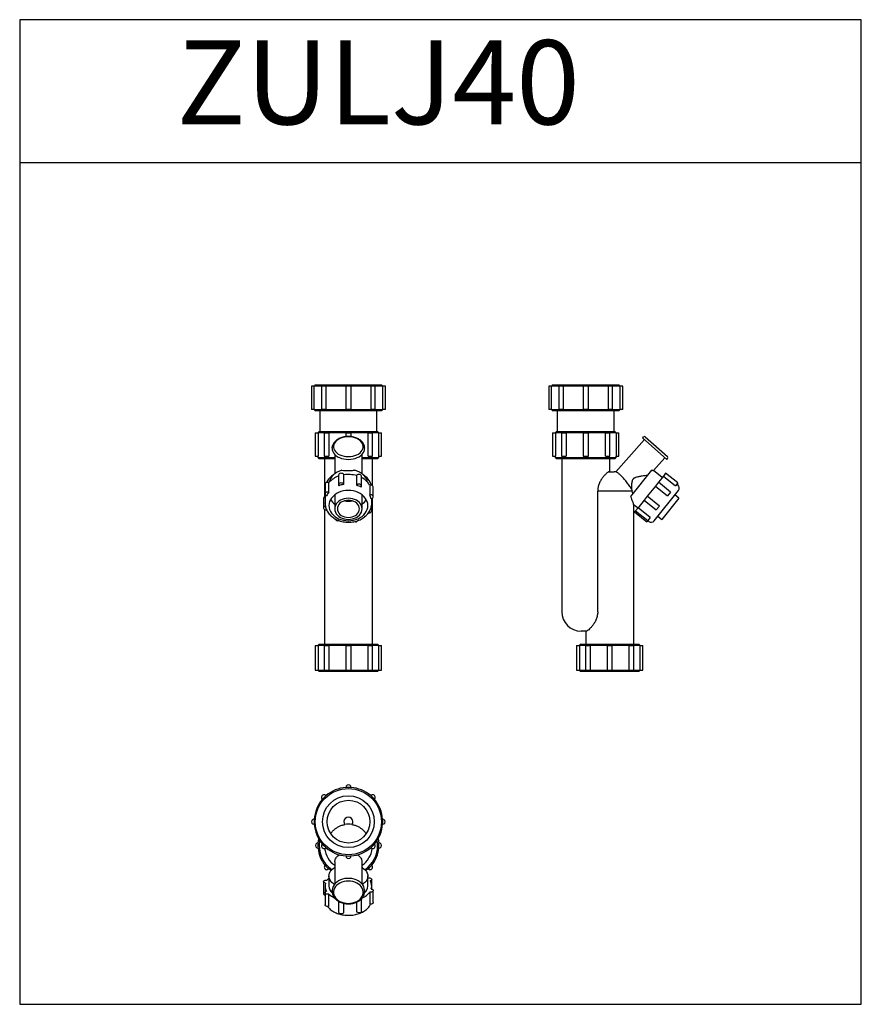
# Model space of a CAD drawing. Units: millimetres. Extents: x -55674 to 66726, y -33788 to 9755.
# Drawn here: x -25048 to -24048, y -13947 to -12777 of the extents above; entities that cross this region are included whole.
import ezdxf

# ---------------------------------------------------------------- set-up
doc = ezdxf.new("R2010")
doc.units = ezdxf.units.MM

msp = doc.modelspace()

# ---------------------------------------------------------------- linework, layer by layer
msp.add_line((-24048.1, -12947.1), (-25048.1, -12947.1))
at = {"color": 7, "linetype": 'Continuous', "lineweight": 25}
for p, q in [((-24701.4, -13212.7), (-24701.4, -13240.4)), ((-24698.2, -13212.7), (-24701.4, -13212.7)), ((-24696.8, -13211.1), (-24698.3, -13212.7)), ((-24689.4, -13212.7), (-24698.2, -13212.7)), ((-24698.2, -13240.4), (-24698.2, -13212.7)), ((-24696.8, -13211.1), (-24618.2, -13211.1)), ((-24689.4, -13212.7), (-24689.4, -13240.4)), ((-24684.1, -13212.7), (-24689.4, -13212.7)), ((-24660.6, -13212.7), (-24684.1, -13212.7)), ((-24684.1, -13240.4), (-24684.1, -13212.7)), ((-24660.6, -13212.7), (-24660.6, -13240.4)), ((-24654.4, -13212.7), (-24660.6, -13212.7)), ((-24654.4, -13240.4), (-24654.4, -13212.7)), ((-24630.9, -13212.7), (-24654.4, -13212.7)), ((-24630.9, -13212.7), (-24630.9, -13240.4)), ((-24625.6, -13212.7), (-24630.9, -13212.7)), ((-24625.6, -13240.4), (-24625.6, -13212.7)), ((-24616.8, -13212.7), (-24625.6, -13212.7)), ((-24616.7, -13212.7), (-24618.2, -13211.1)), ((-24616.8, -13212.7), (-24616.8, -13240.4)), ((-24613.6, -13212.7), (-24616.8, -13212.7)), ((-24613.6, -13240.4), (-24613.6, -13212.7)), ((-24419.4, -13212.7), (-24419.4, -13240.4)), ((-24416.2, -13212.7), (-24419.4, -13212.7)), ((-24414.8, -13211.1), (-24416.3, -13212.7)), ((-24407.4, -13212.7), (-24416.2, -13212.7)), ((-24416.2, -13240.4), (-24416.2, -13212.7)), ((-24414.8, -13211.1), (-24336.2, -13211.1)), ((-24407.4, -13212.7), (-24407.4, -13240.4)), ((-24402.1, -13212.7), (-24407.4, -13212.7)), ((-24378.6, -13212.7), (-24402.1, -13212.7)), ((-24402.1, -13240.4), (-24402.1, -13212.7)), ((-24378.6, -13212.7), (-24378.6, -13240.4)), ((-24372.4, -13212.7), (-24378.6, -13212.7)), ((-24372.4, -13240.4), (-24372.4, -13212.7)), ((-24348.9, -13212.7), (-24372.4, -13212.7)), ((-24348.9, -13212.7), (-24348.9, -13240.4)), ((-24343.6, -13212.7), (-24348.9, -13212.7)), ((-24343.6, -13240.4), (-24343.6, -13212.7)), ((-24334.8, -13212.7), (-24343.6, -13212.7)), ((-24334.7, -13212.7), (-24336.2, -13211.1)), ((-24334.8, -13212.7), (-24334.8, -13240.4)), ((-24331.6, -13212.7), (-24334.8, -13212.7)), ((-24331.6, -13240.4), (-24331.6, -13212.7)), ((-24698.2, -13240.4), (-24701.4, -13240.4)), ((-24698.3, -13240.4), (-24696.8, -13241.9)), ((-24698.2, -13240.4), (-24689.4, -13240.4)), ((-24618.2, -13241.9), (-24696.8, -13241.9)), ((-24691.4, -13241.9), (-24691.4, -13266.6)), ((-24684.1, -13240.4), (-24689.4, -13240.4)), ((-24684.1, -13240.4), (-24660.6, -13240.4)), ((-24654.4, -13240.4), (-24660.6, -13240.4)), ((-24654.4, -13240.4), (-24630.9, -13240.4)), ((-24625.6, -13240.4), (-24630.9, -13240.4)), ((-24625.6, -13240.4), (-24616.8, -13240.4)), ((-24623.6, -13266.6), (-24623.6, -13241.9)), ((-24618.2, -13241.9), (-24616.7, -13240.4)), ((-24613.6, -13240.4), (-24616.8, -13240.4)), ((-24416.2, -13240.4), (-24419.4, -13240.4)), ((-24416.3, -13240.4), (-24414.8, -13241.9)), ((-24416.2, -13240.4), (-24407.4, -13240.4)), ((-24336.2, -13241.9), (-24414.8, -13241.9)), ((-24409.4, -13241.9), (-24409.4, -13266.6)), ((-24402.1, -13240.4), (-24407.4, -13240.4)), ((-24402.1, -13240.4), (-24378.6, -13240.4)), ((-24372.4, -13240.4), (-24378.6, -13240.4)), ((-24372.4, -13240.4), (-24348.9, -13240.4)), ((-24343.6, -13240.4), (-24348.9, -13240.4)), ((-24343.6, -13240.4), (-24334.8, -13240.4)), ((-24341.6, -13266.6), (-24341.6, -13241.9)), ((-24336.2, -13241.9), (-24334.7, -13240.4)), ((-24331.6, -13240.4), (-24334.8, -13240.4)), ((-24692.2, -13266.6), (-24693.7, -13268.1)), ((-24692.2, -13266.6), (-24622.9, -13266.6)), ((-24621.3, -13268.1), (-24622.9, -13266.6)), ((-24410.2, -13266.6), (-24411.7, -13268.1)), ((-24410.2, -13266.6), (-24340.9, -13266.6)), ((-24339.3, -13268.1), (-24340.9, -13266.6)), ((-24696.8, -13268.1), (-24696.8, -13295.8)), ((-24696.8, -13268.1), (-24693.6, -13268.1)), ((-24686.2, -13268.1), (-24693.6, -13268.1)), ((-24693.6, -13268.1), (-24693.6, -13295.8)), ((-24686.2, -13268.1), (-24686.2, -13295.8)), ((-24686.2, -13268.1), (-24680.8, -13268.1)), ((-24660.6, -13268.1), (-24680.8, -13268.1)), ((-24680.8, -13268.1), (-24680.8, -13295.8)), ((-24660.6, -13268.1), (-24660.6, -13272.6)), ((-24660.6, -13268.1), (-24654.4, -13268.1)), ((-24654.4, -13272.6), (-24654.4, -13268.1)), ((-24634.2, -13268.1), (-24654.4, -13268.1)), ((-24634.2, -13295.8), (-24634.2, -13268.1)), ((-24634.2, -13268.1), (-24628.8, -13268.1)), ((-24628.8, -13295.8), (-24628.8, -13268.1)), ((-24621.4, -13268.1), (-24628.8, -13268.1)), ((-24621.4, -13295.8), (-24621.4, -13268.1)), ((-24621.4, -13268.1), (-24618.2, -13268.1)), ((-24618.2, -13295.8), (-24618.2, -13268.1)), ((-24414.8, -13268.1), (-24414.8, -13295.8)), ((-24414.8, -13268.1), (-24411.6, -13268.1)), ((-24411.6, -13268.1), (-24411.6, -13295.8)), ((-24404.2, -13268.1), (-24411.6, -13268.1)), ((-24404.2, -13268.1), (-24404.2, -13295.8)), ((-24404.2, -13268.1), (-24398.8, -13268.1)), ((-24398.8, -13268.1), (-24398.8, -13295.8)), ((-24378.6, -13268.1), (-24398.8, -13268.1)), ((-24378.6, -13268.1), (-24378.6, -13295.8)), ((-24378.6, -13268.1), (-24372.4, -13268.1)), ((-24372.4, -13295.8), (-24372.4, -13268.1)), ((-24352.2, -13268.1), (-24372.4, -13268.1)), ((-24352.2, -13295.8), (-24352.2, -13268.1)), ((-24352.2, -13268.1), (-24346.8, -13268.1)), ((-24346.8, -13295.8), (-24346.8, -13268.1)), ((-24339.4, -13268.1), (-24346.8, -13268.1)), ((-24305.8, -13276.1), (-24339.8, -13314.4)), ((-24339.4, -13268.1), (-24339.4, -13295.8)), ((-24339.4, -13268.1), (-24336.2, -13268.1)), ((-24336.2, -13295.8), (-24336.2, -13268.1)), ((-24307.1, -13272.9), (-24308.1, -13274.1)), ((-24308.1, -13274.1), (-24279.3, -13299.6)), ((-24304.9, -13272.8), (-24278.4, -13296.3)), ((-24676.8, -13285.7), (-24676.8, -13286.9)), ((-24638.3, -13286.9), (-24638.3, -13285.7)), ((-24638.3, -13285.7), (-24638.3, -13286.2)), ((-24696.8, -13295.8), (-24693.6, -13295.8)), ((-24693.7, -13295.8), (-24693.7, -13297.4)), ((-24693.7, -13297.4), (-24692.2, -13298.9)), ((-24693.7, -13297.4), (-24673.7, -13297.4)), ((-24673.7, -13298.9), (-24692.2, -13298.9)), ((-24686.2, -13295.8), (-24680.8, -13295.8)), ((-24686, -13298.9), (-24686, -13337.4)), ((-24673.7, -13293.8), (-24673.7, -13316.6)), ((-24641.3, -13316.6), (-24641.3, -13293.8)), ((-24641.3, -13297.4), (-24621.3, -13297.4)), ((-24622.9, -13298.9), (-24641.3, -13298.9)), ((-24634.2, -13295.8), (-24628.8, -13295.8)), ((-24629, -13330.7), (-24629, -13298.9)), ((-24622.9, -13298.9), (-24621.3, -13297.4)), ((-24621.4, -13295.8), (-24618.2, -13295.8)), ((-24621.3, -13297.4), (-24621.3, -13295.8)), ((-24414.8, -13295.8), (-24411.6, -13295.8)), ((-24411.7, -13295.8), (-24411.7, -13297.4)), ((-24411.7, -13297.4), (-24410.2, -13298.9)), ((-24411.7, -13297.4), (-24339.3, -13297.4)), ((-24340.9, -13298.9), (-24410.2, -13298.9)), ((-24404.2, -13295.8), (-24398.8, -13295.8)), ((-24404, -13298.9), (-24404, -13480.6)), ((-24378.6, -13295.8), (-24372.4, -13295.8)), ((-24352.2, -13295.8), (-24346.8, -13295.8)), ((-24347, -13314.3), (-24347, -13298.9)), ((-24340.9, -13298.9), (-24339.3, -13297.4)), ((-24339.4, -13295.8), (-24336.2, -13295.8)), ((-24339.3, -13297.4), (-24339.3, -13295.8)), ((-24295, -13312.7), (-24281.6, -13297.6)), ((-24279.3, -13299.6), (-24278.3, -13298.5)), ((-24347.5, -13314.3), (-24341.6, -13314.3)), ((-24297.4, -13312.5), (-24322.3, -13343.7)), ((-24284.5, -13321.1), (-24295, -13312.7)), ((-24669.1, -13318.5), (-24669.1, -13330)), ((-24663, -13329.4), (-24663, -13317.9)), ((-24647.7, -13318.9), (-24647.7, -13330.4)), ((-24641.8, -13331.4), (-24641.8, -13319.8)), ((-24283.2, -13319.4), (-24289.1, -13326.8)), ((-24280.6, -13316.1), (-24283.2, -13319.4)), ((-24283.2, -13319.4), (-24268.7, -13330.9)), ((-24266.1, -13327.6), (-24280.6, -13316.1)), ((-24686, -13337.4), (-24686, -13344)), ((-24685.3, -13329.2), (-24685.3, -13340.8)), ((-24680.6, -13338.7), (-24680.6, -13327.2)), ((-24632.2, -13330.2), (-24632.2, -13341.8)), ((-24628, -13344), (-24628, -13332.5)), ((-24361.3, -13480.6), (-24361.3, -13337.4)), ((-24320.2, -13337.4), (-24361.3, -13337.4)), ((-24292.8, -13331.4), (-24302.4, -13343.4)), ((-24294.1, -13372.5), (-24265.3, -13336.4)), ((-24289.1, -13326.8), (-24292.8, -13331.4)), ((-24292.8, -13331.4), (-24278.4, -13343)), ((-24274.7, -13338.4), (-24289.1, -13326.8)), ((-24266.1, -13327.6), (-24268.7, -13330.9)), ((-24266, -13329.9), (-24267.2, -13329)), ((-24687, -13345.8), (-24687, -13357.3)), ((-24685.2, -13341.1), (-24685.2, -13351.6)), ((-24673.7, -13341.6), (-24673.7, -13358.3)), ((-24641.3, -13358.3), (-24641.3, -13341.6)), ((-24629.8, -13351.6), (-24629.8, -13346.2)), ((-24629.8, -13360.5), (-24629.8, -13349)), ((-24629, -13519.1), (-24629, -13345.8)), ((-24306.2, -13348.2), (-24313.4, -13357.2)), ((-24302.4, -13343.4), (-24306.2, -13348.2)), ((-24306.2, -13348.2), (-24291.8, -13359.7)), ((-24288, -13355), (-24302.4, -13343.4)), ((-24264.8, -13345.7), (-24285, -13371)), ((-24274.7, -13338.4), (-24278.4, -13343)), ((-24264.8, -13345.7), (-24269.6, -13341.9)), ((-24686, -13359), (-24686, -13519.1)), ((-24685.2, -13351.6), (-24685.2, -13351.4)), ((-24318.6, -13353), (-24313.4, -13357.2)), ((-24318.5, -13519.1), (-24318.5, -13352.9)), ((-24316.3, -13360.8), (-24317.4, -13362.1)), ((-24313.4, -13357.2), (-24316.3, -13360.8)), ((-24316.3, -13360.8), (-24301.8, -13372.3)), ((-24298.9, -13368.7), (-24313.4, -13357.2)), ((-24288, -13355), (-24291.8, -13359.7)), ((-24317.4, -13362.1), (-24302.9, -13373.7)), ((-24301.8, -13372.3), (-24302.9, -13373.7)), ((-24298.9, -13368.7), (-24301.8, -13372.3)), ((-24301.8, -13372.3), (-24300.6, -13373.3)), ((-24289.8, -13367.1), (-24285, -13371)), ((-24375, -13503.7), (-24380.9, -13503.7)), ((-24375.5, -13503.7), (-24375.5, -13519.1)), ((-24696.8, -13520.7), (-24696.8, -13549.9)), ((-24696.8, -13520.7), (-24693.6, -13520.7)), ((-24692.2, -13519.1), (-24693.7, -13520.7)), ((-24686.2, -13520.7), (-24693.6, -13520.7)), ((-24693.6, -13520.7), (-24693.6, -13549.9)), ((-24692.2, -13519.1), (-24622.9, -13519.1)), ((-24686.2, -13520.7), (-24686.2, -13549.9)), ((-24686.2, -13520.7), (-24680.8, -13520.7)), ((-24660.6, -13520.7), (-24680.8, -13520.7)), ((-24680.8, -13520.7), (-24680.8, -13549.9)), ((-24660.6, -13520.7), (-24660.6, -13549.9)), ((-24660.6, -13520.7), (-24654.4, -13520.7)), ((-24654.4, -13549.9), (-24654.4, -13520.7)), ((-24634.2, -13520.7), (-24654.4, -13520.7)), ((-24634.2, -13549.9), (-24634.2, -13520.7)), ((-24634.2, -13520.7), (-24628.8, -13520.7)), ((-24628.8, -13549.9), (-24628.8, -13520.7)), ((-24621.4, -13520.7), (-24628.8, -13520.7)), ((-24621.3, -13520.7), (-24622.9, -13519.1)), ((-24621.4, -13549.9), (-24621.4, -13520.7)), ((-24621.4, -13520.7), (-24618.2, -13520.7)), ((-24618.2, -13549.9), (-24618.2, -13520.7)), ((-24386.3, -13520.7), (-24386.3, -13549.9)), ((-24386.3, -13520.7), (-24383.1, -13520.7)), ((-24381.7, -13519.1), (-24383.2, -13520.7)), ((-24375.7, -13520.7), (-24383.1, -13520.7)), ((-24383.1, -13520.7), (-24383.1, -13549.9)), ((-24381.7, -13519.1), (-24312.4, -13519.1)), ((-24375.7, -13520.7), (-24375.7, -13549.9)), ((-24375.7, -13520.7), (-24370.3, -13520.7)), ((-24350.1, -13520.7), (-24370.3, -13520.7)), ((-24370.3, -13520.7), (-24370.3, -13549.9)), ((-24350.1, -13520.7), (-24350.1, -13549.9)), ((-24350.1, -13520.7), (-24343.9, -13520.7)), ((-24343.9, -13549.9), (-24343.9, -13520.7)), ((-24323.7, -13520.7), (-24343.9, -13520.7)), ((-24323.7, -13549.9), (-24323.7, -13520.7)), ((-24323.7, -13520.7), (-24318.3, -13520.7)), ((-24318.3, -13549.9), (-24318.3, -13520.7)), ((-24311, -13520.7), (-24318.3, -13520.7)), ((-24310.8, -13520.7), (-24312.4, -13519.1)), ((-24311, -13549.9), (-24311, -13520.7)), ((-24311, -13520.7), (-24307.7, -13520.7)), ((-24307.7, -13549.9), (-24307.7, -13520.7)), ((-24696.8, -13549.9), (-24693.6, -13549.9)), ((-24693.7, -13549.9), (-24692.2, -13551.5)), ((-24693.6, -13549.9), (-24686.2, -13549.9)), ((-24622.9, -13551.5), (-24692.2, -13551.5)), ((-24686.2, -13549.9), (-24680.8, -13549.9)), ((-24680.8, -13549.9), (-24660.6, -13549.9)), ((-24660.6, -13549.9), (-24654.4, -13549.9)), ((-24654.4, -13549.9), (-24634.2, -13549.9)), ((-24634.2, -13549.9), (-24628.8, -13549.9)), ((-24628.8, -13549.9), (-24621.4, -13549.9)), ((-24622.9, -13551.5), (-24621.3, -13549.9)), ((-24621.4, -13549.9), (-24618.2, -13549.9)), ((-24386.3, -13549.9), (-24383.1, -13549.9)), ((-24383.2, -13549.9), (-24381.7, -13551.5)), ((-24383.1, -13549.9), (-24375.7, -13549.9)), ((-24312.4, -13551.5), (-24381.7, -13551.5)), ((-24375.7, -13549.9), (-24370.3, -13549.9)), ((-24370.3, -13549.9), (-24350.1, -13549.9)), ((-24350.1, -13549.9), (-24343.9, -13549.9)), ((-24343.9, -13549.9), (-24323.7, -13549.9)), ((-24323.7, -13549.9), (-24318.3, -13549.9)), ((-24318.3, -13549.9), (-24311, -13549.9)), ((-24312.4, -13551.5), (-24310.8, -13549.9)), ((-24311, -13549.9), (-24307.7, -13549.9)), ((-24673.7, -13777.7), (-24673.7, -13804.1)), ((-24641.3, -13804.1), (-24641.3, -13777.7)), ((-24687, -13801.3), (-24687, -13815.7)), ((-24680.6, -13794.6), (-24680.6, -13806.6)), ((-24634.4, -13806.6), (-24634.4, -13794.6)), ((-24629.8, -13810.2), (-24629.8, -13798.7)), ((-24685.3, -13814.5), (-24685.3, -13828.9)), ((-24685.2, -13806.6), (-24685.2, -13814.2)), ((-24680.6, -13830.6), (-24680.6, -13816.2)), ((-24676.8, -13811.9), (-24676.8, -13812.9)), ((-24638.3, -13812.9), (-24638.3, -13811.9)), ((-24638.3, -13812.9), (-24638.3, -13813.8)), ((-24632.2, -13813.7), (-24632.2, -13828.1)), ((-24629.8, -13810.2), (-24629.8, -13806.6)), ((-24628, -13826.3), (-24628, -13811.9)), ((-24669.1, -13824.7), (-24669.1, -13837.5)), ((-24663, -13838), (-24663, -13827)), ((-24647.7, -13825.6), (-24647.7, -13837.2)), ((-24641.8, -13836.4), (-24641.8, -13822))]:
    msp.add_line(p, q, dxfattribs=at)
at = {"color": 8, "linetype": 'Continuous', "lineweight": 25}
msp.add_line((-24685.3, -13337.4), (-24686, -13337.4), dxfattribs=at)
msp.add_lwpolyline([(-24048.1, -12777.1), (-25048.1, -12777.1), (-25048.1, -13947.1), (-24048.1, -13947.1)], close=True)
at = {"color": 7, "linetype": 'Continuous', "lineweight": 25, "flags": 128}
for points in [[(-24657.5, -13296.3), (-24654.9, -13296.2), (-24652.3, -13295.8), (-24649.8, -13295.1), (-24647.5, -13294.3), (-24645.5, -13293.2), (-24643.7, -13291.9), (-24642.2, -13290.4), (-24641, -13288.8), (-24640.2, -13287.2), (-24639.8, -13285.4), (-24639.8, -13283.7), (-24640.2, -13281.9), (-24641, -13280.3), (-24642.2, -13278.7), (-24643.7, -13277.2), (-24645.5, -13275.9), (-24647.5, -13274.8), (-24649.8, -13274), (-24652.3, -13273.3), (-24654.9, -13272.9), (-24657.5, -13272.8), (-24660.1, -13272.9), (-24662.7, -13273.3), (-24665.2, -13274), (-24667.5, -13274.8), (-24669.5, -13275.9), (-24671.3, -13277.2), (-24672.8, -13278.7), (-24674, -13280.3), (-24674.8, -13281.9), (-24675.2, -13283.7), (-24675.2, -13285.4), (-24674.8, -13287.2), (-24674, -13288.8), (-24672.8, -13290.4), (-24671.3, -13291.9), (-24669.5, -13293.2), (-24667.5, -13294.3), (-24665.2, -13295.1), (-24662.7, -13295.8), (-24660.1, -13296.2), (-24657.5, -13296.3)], [(-24676.8, -13285.7), (-24676.7, -13285.2), (-24676.7, -13285.2)], [(-24676.8, -13286.9), (-24676.6, -13288.3), (-24676.1, -13290.1), (-24675.2, -13291.9), (-24673.9, -13293.5), (-24672.3, -13295), (-24670.3, -13296.4), (-24668.1, -13297.5), (-24665.7, -13298.4), (-24663, -13299.1), (-24660.3, -13299.5), (-24657.5, -13299.6)], [(-24657.5, -13299.6), (-24654.7, -13299.5), (-24652, -13299.1), (-24649.3, -13298.4), (-24646.9, -13297.5), (-24644.7, -13296.4), (-24642.7, -13295), (-24641.1, -13293.5), (-24639.8, -13291.9), (-24638.9, -13290.1), (-24638.4, -13288.3), (-24638.3, -13286.9)], [(-24665.2, -13312.5), (-24668, -13313.4), (-24670.7, -13314.7), (-24673.1, -13316.2), (-24675.2, -13317.9), (-24677, -13319.8), (-24678.5, -13322), (-24679.6, -13324.2), (-24680.3, -13326.6), (-24680.4, -13326.8)], [(-24634.7, -13326.8), (-24634.7, -13326.6), (-24635.4, -13324.2), (-24636.5, -13322), (-24638, -13319.8), (-24639.8, -13317.9), (-24641.9, -13316.2), (-24644.4, -13314.7), (-24647, -13313.4), (-24649.8, -13312.5)], [(-24663, -13317.9), (-24663.5, -13317.1), (-24664.3, -13316.5), (-24665.3, -13316.2), (-24666.4, -13316.1), (-24667.5, -13316.4), (-24668.3, -13316.9), (-24668.9, -13317.7), (-24669.1, -13318.5)], [(-24641.8, -13319.8), (-24641.8, -13319.4), (-24642.2, -13318.6), (-24643, -13317.9), (-24644, -13317.5), (-24645.1, -13317.4), (-24646.1, -13317.6), (-24647.1, -13318.1), (-24647.7, -13318.9)], [(-24685.3, -13331.6), (-24685.8, -13334.4), (-24686, -13337.4)], [(-24680.6, -13327.2), (-24681.7, -13326.9), (-24682.8, -13326.9), (-24683.8, -13327.2), (-24684.6, -13327.8), (-24685.1, -13328.5), (-24685.3, -13329.2)], [(-24657.5, -13372.5), (-24654.5, -13372.4), (-24651.5, -13371.9), (-24648.7, -13371.2), (-24646, -13370.1), (-24643.4, -13368.8), (-24641.2, -13367.3), (-24639.2, -13365.5), (-24637.5, -13363.5), (-24636.2, -13361.4), (-24635.2, -13359.2), (-24634.6, -13356.8), (-24634.4, -13354.5), (-24634.6, -13352.1), (-24635.2, -13349.8), (-24636.2, -13347.6), (-24637.5, -13345.5), (-24639.2, -13343.5), (-24641.2, -13341.7), (-24643.4, -13340.2), (-24646, -13338.9), (-24648.7, -13337.8), (-24651.5, -13337.1), (-24654.5, -13336.6), (-24657.5, -13336.4), (-24660.5, -13336.6), (-24663.5, -13337.1), (-24666.3, -13337.8), (-24669.1, -13338.9), (-24671.6, -13340.2), (-24673.8, -13341.7), (-24675.8, -13343.5), (-24677.5, -13345.5), (-24678.8, -13347.6), (-24679.8, -13349.8), (-24680.4, -13352.1), (-24680.6, -13354.5), (-24680.4, -13356.8), (-24679.8, -13359.2), (-24678.8, -13361.4), (-24677.5, -13363.5), (-24675.8, -13365.5), (-24673.8, -13367.3), (-24671.6, -13368.8), (-24669.1, -13370.1), (-24666.3, -13371.2), (-24663.5, -13371.9), (-24660.5, -13372.4), (-24657.5, -13372.5)], [(-24663, -13329.4), (-24663.5, -13328.6), (-24664.3, -13328), (-24665.3, -13327.7), (-24666.4, -13327.6), (-24667.5, -13327.9), (-24668.3, -13328.4), (-24668.9, -13329.2), (-24669.1, -13330), (-24668.9, -13330.9)], [(-24642.2, -13332.6), (-24641.8, -13331.8), (-24641.8, -13330.9), (-24642.2, -13330.1), (-24643, -13329.5), (-24644, -13329.1), (-24645.1, -13329), (-24646.1, -13329.2), (-24647.1, -13329.7), (-24647.7, -13330.4)], [(-24628, -13332.5), (-24628.1, -13332.2), (-24628.4, -13331.3), (-24629.1, -13330.7), (-24630, -13330.2), (-24631.1, -13330.1), (-24632.2, -13330.2)], [(-24680.6, -13338.7), (-24681.7, -13338.4), (-24682.8, -13338.4), (-24683.8, -13338.7), (-24684.6, -13339.3), (-24685.1, -13340.1), (-24685.2, -13340.9), (-24685, -13341.8), (-24684.3, -13342.5), (-24683.4, -13343)], [(-24657.5, -13371), (-24655, -13370.8), (-24652.5, -13370.3), (-24650.2, -13369.6), (-24648, -13368.6), (-24646.1, -13367.3), (-24644.4, -13365.8), (-24643.1, -13364.1), (-24642.1, -13362.2), (-24641.5, -13360.3), (-24641.3, -13358.3), (-24641.5, -13356.4), (-24642.1, -13354.4), (-24643.1, -13352.6), (-24644.4, -13350.9), (-24646.1, -13349.4), (-24648, -13348.1), (-24650.2, -13347.1), (-24652.5, -13346.3), (-24655, -13345.9), (-24657.5, -13345.7), (-24660, -13345.9), (-24662.5, -13346.3), (-24664.8, -13347.1), (-24667, -13348.1), (-24668.9, -13349.4), (-24670.6, -13350.9), (-24671.9, -13352.6), (-24672.9, -13354.4), (-24673.5, -13356.4), (-24673.7, -13358.3), (-24673.5, -13360.3), (-24672.9, -13362.2), (-24671.9, -13364.1), (-24670.6, -13365.8), (-24668.9, -13367.3), (-24667, -13368.6), (-24664.8, -13369.6), (-24662.5, -13370.3), (-24660, -13370.8), (-24657.5, -13371)], [(-24657.5, -13368.6), (-24655.2, -13368.4), (-24653, -13367.9), (-24651, -13367.2), (-24649.1, -13366.2), (-24647.5, -13364.9), (-24646.2, -13363.4), (-24645.2, -13361.8), (-24644.6, -13360.1), (-24644.4, -13358.3), (-24644.6, -13356.6), (-24645.2, -13354.8), (-24646.2, -13353.2), (-24647.5, -13351.8), (-24649.1, -13350.5), (-24651, -13349.5), (-24653, -13348.7), (-24655.2, -13348.3), (-24657.5, -13348.1), (-24659.8, -13348.3), (-24662, -13348.7), (-24664, -13349.5), (-24665.9, -13350.5), (-24667.5, -13351.8), (-24668.8, -13353.2), (-24669.8, -13354.8), (-24670.4, -13356.6), (-24670.6, -13358.3), (-24670.4, -13360.1), (-24669.8, -13361.8), (-24668.8, -13363.4), (-24667.5, -13364.9), (-24665.9, -13366.2), (-24664, -13367.2), (-24662, -13367.9), (-24659.8, -13368.4), (-24657.5, -13368.6)], [(-24662, -13348.7), (-24659.8, -13349.2), (-24657.5, -13349.3)], [(-24657.5, -13349.3), (-24655.2, -13349.2), (-24653, -13348.7)], [(-24630.3, -13346.3), (-24629.3, -13346), (-24628.6, -13345.3), (-24628.1, -13344.5), (-24628.1, -13343.7), (-24628.4, -13342.9), (-24629.1, -13342.2), (-24630, -13341.7), (-24631.1, -13341.6), (-24632.2, -13341.8)], [(-24629.8, -13349), (-24629.8, -13348.8), (-24629.8, -13348.7)], [(-24684.7, -13355), (-24685.7, -13355.3), (-24686.4, -13355.9), (-24686.9, -13356.7), (-24686.9, -13357.6), (-24686.6, -13358.4), (-24685.9, -13359.1), (-24685, -13359.5), (-24683.9, -13359.7), (-24683.4, -13359.7)], [(-24633.5, -13362.9), (-24633.3, -13362.9), (-24632.2, -13362.9), (-24631.2, -13362.6), (-24630.4, -13362), (-24629.9, -13361.2), (-24629.8, -13360.4), (-24630, -13359.5), (-24630.7, -13358.8), (-24631.1, -13358.5)], [(-24693.6, -13755.5), (-24693.2, -13752.7), (-24692.8, -13750.5)], [(-24622.9, -13758.5), (-24623.1, -13754.8), (-24623.4, -13752.5)], [(-24622.2, -13750.5), (-24621.8, -13752.7), (-24621.4, -13755.5)], [(-24678.2, -13788.2), (-24678.6, -13787.9), (-24680.8, -13786.2)], [(-24674.1, -13804.6), (-24675.2, -13803.8), (-24677, -13802.3), (-24678.5, -13800.6), (-24679.6, -13798.8), (-24680.3, -13796.9), (-24680.6, -13795), (-24680.5, -13793.1), (-24680, -13791.2), (-24679, -13789.3), (-24677.7, -13787.6), (-24676, -13786), (-24674, -13784.5), (-24673.7, -13784.3)], [(-24641.3, -13784.3), (-24641, -13784.5), (-24639, -13786), (-24637.3, -13787.6), (-24636, -13789.3), (-24635.1, -13791.2), (-24634.5, -13793.1), (-24634.4, -13795), (-24634.7, -13796.9), (-24635.4, -13798.8), (-24636.5, -13800.6), (-24638, -13802.3), (-24639.8, -13803.8), (-24640.9, -13804.6)], [(-24634.2, -13786.2), (-24636.4, -13787.9), (-24636.8, -13788.2)], [(-24684.7, -13803.2), (-24685.7, -13802.9), (-24686.4, -13802.4), (-24686.9, -13801.7), (-24686.9, -13801), (-24686.6, -13800.4), (-24685.9, -13799.8), (-24685, -13799.5), (-24683.9, -13799.4), (-24682.8, -13799.5)], [(-24638.3, -13811.9), (-24638.3, -13811.4), (-24638.6, -13809.3), (-24639.3, -13807.2), (-24640.4, -13805.3), (-24641.8, -13803.5), (-24643.6, -13801.9), (-24645.7, -13800.5), (-24648.1, -13799.3), (-24650.6, -13798.4), (-24653.3, -13797.8), (-24656.1, -13797.5), (-24658.9, -13797.5), (-24661.7, -13797.8), (-24664.4, -13798.4), (-24666.9, -13799.3), (-24669.3, -13800.5), (-24671.4, -13801.9), (-24673.2, -13803.5), (-24674.6, -13805.3), (-24675.7, -13807.2), (-24676.4, -13809.3), (-24676.7, -13811.4), (-24676.8, -13811.9)], [(-24657.5, -13827.2), (-24654.9, -13827), (-24652.3, -13826.6), (-24649.8, -13825.9), (-24647.5, -13824.9), (-24645.5, -13823.6), (-24643.7, -13822.2), (-24642.2, -13820.5), (-24641, -13818.8), (-24640.2, -13816.9), (-24639.8, -13814.9), (-24639.8, -13812.9), (-24640.2, -13811), (-24641, -13809.1), (-24642.2, -13807.3), (-24643.7, -13805.7), (-24645.5, -13804.2), (-24647.5, -13803), (-24649.8, -13802), (-24652.3, -13801.3), (-24654.9, -13800.8), (-24657.5, -13800.7), (-24660.1, -13800.8), (-24662.7, -13801.3), (-24665.2, -13802), (-24667.5, -13803), (-24669.5, -13804.2), (-24671.3, -13805.7), (-24672.8, -13807.3), (-24674, -13809.1), (-24674.8, -13811), (-24675.2, -13812.9), (-24675.2, -13814.9), (-24674.8, -13816.9), (-24674, -13818.8), (-24672.8, -13820.5), (-24671.3, -13822.2), (-24669.5, -13823.6), (-24667.5, -13824.9), (-24665.2, -13825.9), (-24662.7, -13826.6), (-24660.1, -13827), (-24657.5, -13827.2)], [(-24634.4, -13797.1), (-24633.3, -13796.8), (-24632.2, -13796.8), (-24631.2, -13797.1), (-24630.4, -13797.5), (-24629.9, -13798.2), (-24629.8, -13798.8), (-24630, -13799.5), (-24630.7, -13800.1), (-24631.6, -13800.5)], [(-24680.6, -13816.2), (-24681.7, -13816.4), (-24682.8, -13816.4), (-24683.8, -13816.1), (-24684.6, -13815.7), (-24685.1, -13815), (-24685.2, -13814.4), (-24685, -13813.7), (-24684.3, -13813.1), (-24683.4, -13812.7)], [(-24676.8, -13812.9), (-24676.7, -13812.4), (-24676.7, -13812)], [(-24630.3, -13810.1), (-24629.3, -13810.3), (-24628.6, -13810.8), (-24628.1, -13811.5), (-24628.1, -13812.2), (-24628.4, -13812.8), (-24629.1, -13813.4), (-24630, -13813.7), (-24631.1, -13813.8), (-24632.2, -13813.7)], [(-24680.6, -13830.6), (-24681.7, -13830.8), (-24682.8, -13830.8), (-24683.8, -13830.6), (-24684.6, -13830.1), (-24685.1, -13829.5), (-24685.3, -13828.9)], [(-24641.9, -13821.5), (-24641.8, -13821.7), (-24641.8, -13822.4), (-24642.2, -13823), (-24643, -13823.5), (-24644, -13823.8), (-24644.7, -13823.9)], [(-24628, -13826.3), (-24628.1, -13826.6), (-24628.4, -13827.3), (-24629.1, -13827.8), (-24630, -13828.2), (-24631.1, -13828.3), (-24632.2, -13828.1)], [(-24663, -13838), (-24663.5, -13838.6), (-24664.3, -13839.1), (-24665.3, -13839.4), (-24666.4, -13839.4), (-24667.5, -13839.2), (-24668.3, -13838.8), (-24668.9, -13838.2), (-24669.1, -13837.5)], [(-24641.8, -13836.4), (-24641.8, -13836.8), (-24642.2, -13837.5), (-24643, -13838), (-24644, -13838.3), (-24645.1, -13838.4), (-24646.1, -13838.2), (-24647.1, -13837.8), (-24647.7, -13837.2)]]:
    msp.add_lwpolyline(points, dxfattribs=at)
at = {"color": 7, "linetype": 'Continuous', "lineweight": 25}
for radius in [39.3, 30.8, 25.4]:
    msp.add_circle((-24657.5, -13730.1), radius, dxfattribs=at)
for centre, radius, start, end in [((-24305.9, -13273.9), 1.54, 48.3825, 138.3825), ((-24279.4, -13297.5), 1.54, 318.3825, 48.3825), ((-24341.6, -13337.4), 23.1, 85.315, 90), ((-24662.9, -13337.4), 23.1, 121.861, 153.4311), ((-24660.3, -13345), 27, 108.9169, 138.6991), ((-24657.5, -13352.5), 35, 73.6915, 99.0595), ((-24652.8, -13342.6), 24, 31.0767, 62.682), ((-24652.1, -13337.4), 23.1, 18.2609, 58.139), ((-24657.8, -13362.5), 33.5, 98.9663, 109.3042), ((-24656.5, -13360.3), 31.2, 62.7593, 73.5957), ((-24268.9, -13333.6), 4.62, 321.3825, 51.3825), ((-24684.5, -13345.9), 2.46, 106.7572, 175.6363), ((-24665.1, -13351.9), 20.4, 139.5433, 153.9328), ((-24662.3, -13337.9), 18.9, 209.8485, 232.9436), ((-24652.7, -13337.9), 18.9, 307.0564, 330.1515), ((-24648.2, -13351), 18.5, 14.7319, 30.1029), ((-24670.2, -13369.3), 3.12, 199.5483, 291.4039), ((-24649, -13370.3), 3.44, 249.8307, 323.0048), ((-24297.7, -13369.7), 4.62, 231.3825, 321.3825), ((-24380.9, -13480.6), 23.1, 180, 270), ((-24657.5, -13689.2), 3.08, 357.8374, 182.1626), ((-24686.4, -13701.2), 3.08, 42.8374, 227.1626), ((-24657.5, -13730.1), 40.8, 130.6748, 139.3252), ((-24657.5, -13730.1), 40.8, 94.3252, 130.6748), ((-24657.5, -13730.1), 40.8, 85.6748, 94.3252), ((-24657.5, -13730.1), 40.8, 49.3252, 85.6748), ((-24628.6, -13701.2), 3.08, 312.8374, 137.1626), ((-24657.5, -13730.1), 40.8, 40.6748, 49.3252), ((-24657.5, -13730.1), 40.8, 139.3252, 175.6748), ((-24657.5, -13730.1), 40.8, 4.3252, 40.6748), ((-24698.3, -13730.1), 3.08, 87.8374, 272.1626), ((-24657.5, -13730.1), 40.8, 175.6748, 184.3252), ((-24657.5, -13730.1), 40.8, 184.3252, 220.6748), ((-24657.5, -13730.1), 5.39, 320.57, 219.43), ((-24657.5, -13758.5), 25.4, 80.57, 99.43), ((-24657.5, -13730.1), 40.8, 319.3252, 355.6748), ((-24657.5, -13730.1), 40.8, 355.6748, 4.3252), ((-24616.7, -13730.1), 3.08, 267.8374, 92.1626), ((-24693.7, -13758.5), 3.08, 87.5611, 272.4389), ((-24657.5, -13758.5), 36.2, 175.1223, 184.8777), ((-24657.5, -13758.5), 34.7, 169.882, 235.3369), ((-24686.4, -13758.9), 3.08, 132.8374, 317.1626), ((-24657.5, -13730.1), 40.8, 220.6748, 229.3252), ((-24657.5, -13758.5), 34.7, 304.6631, 0), ((-24657.5, -13730.1), 40.8, 310.6748, 319.3252), ((-24628.6, -13758.9), 3.08, 222.8374, 47.1626), ((-24657.5, -13758.5), 36.2, 355.1223, 4.8777), ((-24621.3, -13758.5), 3.08, 267.5611, 92.4389), ((-24657.5, -13758.5), 36.2, 184.8777, 220.1223), ((-24657.5, -13758.5), 28.5, 186.8416, 235.4192), ((-24657.5, -13730.1), 40.8, 229.3252, 265.6748), ((-24657.5, -13730.1), 40.8, 265.6748, 274.3252), ((-24657.5, -13770.9), 3.08, 177.8374, 2.1626), ((-24657.5, -13730.1), 40.8, 274.3252, 310.6748), ((-24657.5, -13758.5), 28.5, 304.5808, 353.1584), ((-24657.5, -13758.5), 36.2, 319.8777, 355.1223), ((-24683.1, -13784.1), 3.08, 132.5611, 317.4389), ((-24657.5, -13758.5), 36.2, 220.1223, 229.8777), ((-24657.5, -13758.5), 36.2, 310.1223, 319.8777), ((-24631.9, -13784.1), 3.08, 222.5611, 47.4389), ((-24673.9, -13806.6), 11.3, 162.1806, 212.6216), ((-24668.7, -13809.8), 17.4, 133.1083, 143.9161), ((-24641.1, -13806.6), 11.3, 342.1806, 32.6216), ((-24684.9, -13815.4), 2.13, 189.9336, 260.4469), ((-24669.5, -13806.1), 11.2, 182.3999, 229.4614), ((-24664, -13798), 24.6, 227.41, 245.6948), ((-24649.9, -13800), 22.4, 293.5868, 322.1324), ((-24645.7, -13806.1), 11.3, 311.1232, 357.2311)]:
    msp.add_arc(centre, radius, start, end, dxfattribs=at)
for points, knots in [([(-24638.3, -13286.2), (-24638.3, -13286), (-24638.2, -13285.1), (-24638.4, -13283.6), (-24639, -13281.9), (-24639.9, -13280.2), (-24641.1, -13278.6), (-24642.7, -13277.1), (-24644.5, -13275.8), (-24646.5, -13274.7), (-24648.8, -13273.8), (-24651.2, -13273.1), (-24653.8, -13272.6), (-24656.4, -13272.4), (-24659, -13272.4), (-24661.6, -13272.7), (-24664.1, -13273.2), (-24666.6, -13273.9), (-24668.8, -13274.9), (-24670.8, -13276), (-24672.6, -13277.4), (-24674.2, -13278.9), (-24675.4, -13280.6), (-24676.2, -13282.3), (-24676.6, -13283.9), (-24676.7, -13284.8), (-24676.7, -13285.2)], [0, 0, 0, 0, 0.018004, 0.060029, 0.102003, 0.144243, 0.186978, 0.230244, 0.273922, 0.317844, 0.36187, 0.4059, 0.449909, 0.493898, 0.537884, 0.581892, 0.625938, 0.670047, 0.714237, 0.75851, 0.802829, 0.847079, 0.891083, 0.934624, 0.977551, 1, 1, 1, 1]), ([(-24665.2, -13312.5), (-24664, -13312.6), (-24662.8, -13312.6), (-24661.2, -13312.7), (-24660.9, -13312.7), (-24660.2, -13312.7), (-24659.9, -13312.7), (-24658.9, -13312.7), (-24658.2, -13312.7), (-24656.8, -13312.7), (-24656.2, -13312.7), (-24654.8, -13312.7), (-24654.2, -13312.7), (-24652.9, -13312.6), (-24652.2, -13312.6), (-24651, -13312.5), (-24650.4, -13312.5), (-24649.8, -13312.5)], [0, 0, 0, 0, 0.25, 0.25, 0.3125, 0.3125, 0.375, 0.375, 0.5, 0.5, 0.625, 0.625, 0.75, 0.75, 0.875, 0.875, 1, 1, 1, 1]), ([(-24347.5, -13314.3), (-24347.7, -13314.3), (-24347.9, -13314.4), (-24348.3, -13314.5), (-24348.5, -13314.6), (-24349, -13314.9), (-24349.3, -13315.1), (-24349.9, -13315.6), (-24350.3, -13315.8), (-24351.3, -13316.7), (-24352.1, -13317.4), (-24353.7, -13319.1), (-24354.5, -13320), (-24355.7, -13321.6), (-24356.1, -13322.1), (-24356.9, -13323.3), (-24357.2, -13323.9), (-24358.3, -13325.7), (-24359, -13327), (-24359.8, -13329.2), (-24360, -13329.9), (-24360.5, -13331.3), (-24360.7, -13332.1), (-24361, -13333.6), (-24361.1, -13334.3), (-24361.2, -13335.9), (-24361.3, -13336.6), (-24361.3, -13337.4)], [0, 0, 0, 0, 0.0625, 0.0625, 0.125, 0.125, 0.1875, 0.1875, 0.25, 0.25, 0.375, 0.375, 0.5, 0.5, 0.5625, 0.5625, 0.625, 0.625, 0.75, 0.75, 0.8125, 0.8125, 0.875, 0.875, 0.9375, 0.9375, 1, 1, 1, 1]), ([(-24321, -13335.1), (-24321.4, -13334.3), (-24322.3, -13333), (-24323.8, -13330.7), (-24325.4, -13328.5), (-24327.1, -13326.3), (-24328.8, -13324.1), (-24330.7, -13322), (-24332.4, -13320.1), (-24334.1, -13318.4), (-24335.6, -13317), (-24337, -13315.9), (-24338.1, -13315.1), (-24339.1, -13314.6), (-24339.7, -13314.4), (-24339.7, -13314.4), (-24339.7, -13314.4)], [0, 0, 0, 0, 0.09062, 0.162847, 0.237144, 0.309684, 0.384427, 0.455221, 0.528198, 0.596834, 0.667538, 0.73491, 0.804211, 0.87216, 0.941964, 1, 1, 1, 1]), ([(-24297.4, -13312.5), (-24297, -13312.5), (-24296.2, -13312.6), (-24295.4, -13312.7), (-24295, -13312.7), (-24295.1, -13312.7), (-24295.1, -13312.7)], [0, 0, 0, 0, 0.284877, 0.576972, 0.862144, 1, 1, 1, 1]), ([(-24302.4, -13318.7), (-24303.2, -13318.8), (-24304.1, -13318.9), (-24306.3, -13319.2), (-24307.4, -13319.4), (-24309.2, -13319.6), (-24309.8, -13319.7), (-24311.1, -13319.9), (-24311.8, -13320), (-24313, -13320.3), (-24313.7, -13320.4), (-24315, -13320.8), (-24315.7, -13321), (-24316.6, -13321.3), (-24317, -13321.4), (-24317.6, -13321.8), (-24317.9, -13321.9), (-24318.5, -13322.3), (-24318.7, -13322.5), (-24319.2, -13323), (-24319.5, -13323.3), (-24319.8, -13323.9), (-24320, -13324.2), (-24320.3, -13324.9), (-24320.4, -13325.2), (-24320.6, -13326.2), (-24320.8, -13326.9), (-24320.9, -13328.2), (-24321, -13328.9), (-24321, -13330.2), (-24321, -13330.8), (-24321, -13332.1), (-24321, -13332.7), (-24321, -13333.9), (-24321, -13334.5), (-24321, -13335.1)], [0, 0, 0, 0, 0.125, 0.125, 0.25, 0.25, 0.3125, 0.3125, 0.375, 0.375, 0.4375, 0.4375, 0.5, 0.5, 0.53125, 0.53125, 0.5625, 0.5625, 0.59375, 0.59375, 0.625, 0.625, 0.65625, 0.65625, 0.6875, 0.6875, 0.75, 0.75, 0.8125, 0.8125, 0.875, 0.875, 0.9375, 0.9375, 1, 1, 1, 1]), ([(-24321, -13335.1), (-24320.8, -13335.5), (-24320.7, -13335.9), (-24320.5, -13336.7), (-24320.3, -13337), (-24320.2, -13337.4)], [0, 0, 0, 0, 0.5, 0.5, 1, 1, 1, 1]), ([(-24322.3, -13343.7), (-24321.9, -13344.7), (-24321.1, -13346.8), (-24320.1, -13349.2), (-24319.4, -13350.9), (-24318.9, -13352.3), (-24318.5, -13353.1), (-24318.6, -13353), (-24318.6, -13352.9)], [0, 0, 0, 0, 0.221581, 0.447129, 0.582059, 0.719711, 0.940321, 1, 1, 1, 1]), ([(-24685.2, -13351.4), (-24685.2, -13351.8), (-24685.2, -13353), (-24684.9, -13355.1), (-24684.3, -13357.7), (-24683.3, -13360.1), (-24682, -13362.4), (-24680.3, -13364.6), (-24678.4, -13366.6), (-24676.2, -13368.4), (-24673.7, -13370.1), (-24671.1, -13371.4), (-24668.2, -13372.6), (-24665.3, -13373.4), (-24662.2, -13374), (-24659.6, -13374.2), (-24658, -13374.3), (-24657.5, -13374.3)], [0, 0, 0, 0, 0.032522, 0.102363, 0.172154, 0.242128, 0.312488, 0.383364, 0.454803, 0.526775, 0.599196, 0.671957, 0.744955, 0.818103, 0.891347, 0.964652, 1, 1, 1, 1]), ([(-24657.5, -13374.3), (-24656.9, -13374.3), (-24655.3, -13374.2), (-24652.6, -13374), (-24649.5, -13373.4), (-24646.5, -13372.5), (-24643.7, -13371.3), (-24641, -13369.9), (-24638.5, -13368.2), (-24636.3, -13366.3), (-24634.4, -13364.2), (-24632.8, -13362), (-24631.5, -13359.6), (-24630.5, -13357.1), (-24630, -13354.5), (-24629.7, -13352.7), (-24629.8, -13351.8), (-24629.8, -13351.7)], [0, 0, 0, 0, 0.0407504, 0.1148119, 0.1889663, 0.2631899, 0.3374703, 0.4117677, 0.4860114, 0.5600939, 0.6338759, 0.7072047, 0.7799475, 0.8520299, 0.9234661, 0.9943671, 1, 1, 1, 1]), ([(-24361.3, -13480.6), (-24361.3, -13482.2), (-24361.4, -13483.7), (-24361.9, -13486), (-24362.1, -13486.7), (-24362.5, -13488.2), (-24362.7, -13488.9), (-24363.6, -13491), (-24364.2, -13492.3), (-24365.3, -13494.2), (-24365.7, -13494.8), (-24366.5, -13495.9), (-24366.9, -13496.5), (-24367.7, -13497.5), (-24368.1, -13498), (-24368.9, -13499), (-24369.3, -13499.4), (-24370.5, -13500.7), (-24371.2, -13501.4), (-24372.3, -13502.2), (-24372.6, -13502.5), (-24373.2, -13502.9), (-24373.5, -13503.1), (-24374.3, -13503.6), (-24374.7, -13503.7), (-24375, -13503.7)], [0, 0, 0, 0, 0.125, 0.125, 0.1875, 0.1875, 0.25, 0.25, 0.375, 0.375, 0.4375, 0.4375, 0.5, 0.5, 0.5625, 0.5625, 0.625, 0.625, 0.75, 0.75, 0.8125, 0.8125, 0.875, 0.875, 1, 1, 1, 1]), ([(-24678.5, -13744.3), (-24678.5, -13744.3), (-24678.5, -13744.2), (-24678.2, -13743.8), (-24678.1, -13743.7), (-24677.9, -13743.4), (-24677.7, -13743.2), (-24677.2, -13742.5), (-24676.8, -13742), (-24676.1, -13741.2), (-24675.8, -13740.9), (-24675.2, -13740.3), (-24674.8, -13740), (-24674.1, -13739.3), (-24673.7, -13739), (-24672.9, -13738.4), (-24672.5, -13738), (-24671.1, -13737.1), (-24670.1, -13736.5), (-24668.5, -13735.6), (-24667.9, -13735.4), (-24666.7, -13734.9), (-24666.1, -13734.6), (-24664.3, -13734), (-24663, -13733.7), (-24661.7, -13733.5)], [0, 0, 0, 0, 0.125, 0.125, 0.1875, 0.1875, 0.25, 0.25, 0.375, 0.375, 0.4375, 0.4375, 0.5, 0.5, 0.5625, 0.5625, 0.625, 0.625, 0.75, 0.75, 0.8125, 0.8125, 0.875, 0.875, 1, 1, 1, 1]), ([(-24653.3, -13733.5), (-24652, -13733.7), (-24650.7, -13734), (-24648.9, -13734.6), (-24648.3, -13734.9), (-24647.1, -13735.4), (-24646.5, -13735.6), (-24645.4, -13736.2), (-24644.9, -13736.5), (-24643.9, -13737.1), (-24643.4, -13737.4), (-24642, -13738.3), (-24641.2, -13739), (-24640.2, -13740), (-24639.8, -13740.3), (-24639.2, -13740.9), (-24639, -13741.2), (-24638.4, -13741.7), (-24638.2, -13742), (-24637.8, -13742.5), (-24637.6, -13742.7), (-24637.1, -13743.4), (-24636.9, -13743.7), (-24636.5, -13744.2), (-24636.5, -13744.3), (-24636.5, -13744.3)], [0, 0, 0, 0, 0.125, 0.125, 0.1875, 0.1875, 0.25, 0.25, 0.3125, 0.3125, 0.375, 0.375, 0.5, 0.5, 0.5625, 0.5625, 0.625, 0.625, 0.6875, 0.6875, 0.75, 0.75, 0.875, 0.875, 1, 1, 1, 1]), ([(-24673.6, -13777.7), (-24673.6, -13777.4), (-24673.6, -13776.5), (-24673.2, -13774.9), (-24672.2, -13773.2), (-24670.8, -13771.5), (-24669.5, -13770.2), (-24668.5, -13769.6), (-24668.2, -13769.4)], [0, 0, 0, 0, 0.119336, 0.320082, 0.527016, 0.721639, 0.922127, 1, 1, 1, 1]), ([(-24646.9, -13769.3), (-24646.4, -13769.7), (-24645.2, -13770.5), (-24643.7, -13771.9), (-24642.5, -13773.6), (-24641.7, -13775.3), (-24641.3, -13776.7), (-24641.4, -13777.5), (-24641.4, -13777.7)], [0, 0, 0, 0, 0.150826, 0.340337, 0.535409, 0.724049, 0.917958, 1, 1, 1, 1]), ([(-24676.7, -13811.9), (-24676.7, -13812.3), (-24676.8, -13813.4), (-24676.6, -13815.1), (-24676, -13817.1), (-24675.1, -13819), (-24673.9, -13820.8), (-24672.4, -13822.4), (-24670.6, -13823.8), (-24668.5, -13825.1), (-24666.3, -13826.1), (-24663.8, -13826.9), (-24661.3, -13827.4), (-24659.2, -13827.7), (-24657.9, -13827.7), (-24657.5, -13827.7)], [0, 0, 0, 0, 0.047567, 0.129274, 0.210904, 0.292762, 0.375102, 0.458015, 0.541447, 0.625263, 0.709317, 0.793497, 0.877728, 0.961982, 1, 1, 1, 1]), ([(-24657.5, -13827.7), (-24657, -13827.7), (-24655.7, -13827.7), (-24653.5, -13827.4), (-24651, -13826.9), (-24648.5, -13826), (-24646.3, -13825), (-24644.2, -13823.7), (-24642.4, -13822.2), (-24640.9, -13820.5), (-24639.7, -13818.7), (-24638.9, -13816.8), (-24638.4, -13815.1), (-24638.4, -13814.1), (-24638.3, -13813.8)], [0, 0, 0, 0, 0.048794, 0.140091, 0.231496, 0.322976, 0.41453, 0.506121, 0.59765, 0.688967, 0.779868, 0.870152, 0.959712, 1, 1, 1, 1]), ([(-24682.3, -13830.8), (-24681.9, -13831.4), (-24680.9, -13832.6), (-24679.1, -13834.3), (-24677, -13835.9), (-24674.7, -13837.3), (-24672.1, -13838.6), (-24669.3, -13839.6), (-24666.3, -13840.4), (-24663.3, -13840.9), (-24660.2, -13841.2), (-24657, -13841.3), (-24653.9, -13841.2), (-24650.8, -13840.8), (-24647.7, -13840.1), (-24644.8, -13839.3), (-24642.1, -13838.2), (-24639.5, -13836.9), (-24637.1, -13835.4), (-24635.1, -13833.6), (-24633.3, -13831.7), (-24632, -13829.9), (-24631.4, -13828.7), (-24631.2, -13828.2)], [0, 0, 0, 0, 0.042617, 0.089604, 0.137488, 0.185992, 0.234819, 0.283719, 0.332563, 0.38132, 0.430006, 0.478658, 0.527328, 0.576057, 0.624897, 0.673902, 0.723112, 0.772542, 0.822151, 0.871744, 0.921011, 0.969556, 1, 1, 1, 1])]:
    msp.add_open_spline(points, degree=3, knots=knots, dxfattribs=at)
msp.add_open_spline([(-24319.5, -13340.1), (-24319.7, -13339.3), (-24320, -13338.4), (-24320.2, -13337.4)], degree=3, dxfattribs=at)

# ---------------------------------------------------------------- texts
at = {"insert": (-24861.6, -12801.5), "char_height": 100, "attachment_point": 1}
msp.add_mtext_dynamic_manual_height_columns('ZULJ40', width=1000, gutter_width=17.5, heights=[0], dxfattribs=at)

doc.saveas('drawing.dxf')
